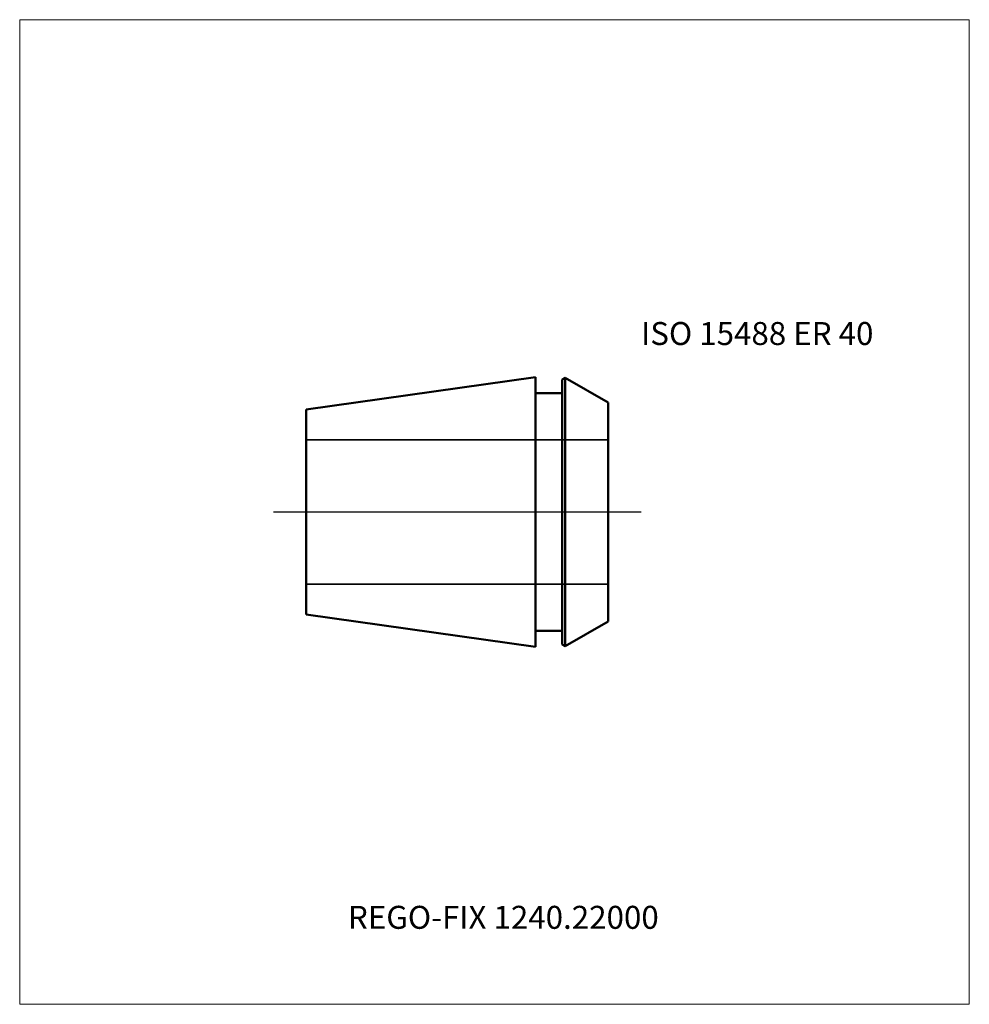
# Model space of a CAD drawing. Units: millimetres. Extents: x -75 to 70, y -75 to 75.
import ezdxf
from ezdxf.entities.mleader import LeaderData, LeaderLine
from ezdxf.lldxf.tags import DXFTag
from ezdxf.math import Vec2, Vec3

# ---------------------------------------------------------------- set-up
doc = ezdxf.new("R2010")
doc.units = ezdxf.units.MM
doc.layers.get('0').update_dxf_attribs({"plot": 0})
for name, color, linetype, lineweight in [('3', 1, 'Dashed_narrow', 35), ('SK1', 4, 'Continuous', 50), ('SK4', 2, 'Long_dashed_dotted_narrow', 25)]:
    doc.layers.add(name, color=color, linetype=linetype, lineweight=lineweight)
doc.layers.add('INFMAINVIEW', color=9, linetype='Continuous', lineweight=18, plot=False)
doc.layers.add('INFTOTAL', color=9, linetype='Continuous', lineweight=18, plot=False)
doc.layers.add('SK6', color=5, linetype='Continuous')
doc.styles.add('SEACAD_Monospac821_BT', font='txt')
doc.styles.get("Standard").update_dxf_attribs({"font": 'Monospac821 BT'})
tags = doc.linetypes.add('Dashed_narrow', pattern=[9.525, 6.35, -3.175]).pattern_tags.tags
tags[6:7] = [DXFTag(74, 4), DXFTag(75, 0), DXFTag(340, '0'), DXFTag(46, 0.0), DXFTag(50, 0.0), DXFTag(44, 0.0), DXFTag(45, 0.0)]
tags[4:5] = [DXFTag(74, 4), DXFTag(75, 0), DXFTag(340, '0'), DXFTag(46, 0.0), DXFTag(50, 0.0), DXFTag(44, 0.0), DXFTag(45, 0.0)]
tags = doc.linetypes.add('Long_dashed_dotted_narrow', pattern=[28.575, 19.05, -3.175, 3.175, -3.175]).pattern_tags.tags
tags[10:11] = [DXFTag(74, 4), DXFTag(75, 0), DXFTag(340, '0'), DXFTag(46, 0.0), DXFTag(50, 0.0), DXFTag(44, 0.0), DXFTag(45, 0.0)]
tags[8:9] = [DXFTag(74, 4), DXFTag(75, 0), DXFTag(340, '0'), DXFTag(46, 0.0), DXFTag(50, 0.0), DXFTag(44, 0.0), DXFTag(45, 0.0)]
tags[6:7] = [DXFTag(74, 4), DXFTag(75, 0), DXFTag(340, '0'), DXFTag(46, 0.0), DXFTag(50, 0.0), DXFTag(44, 0.0), DXFTag(45, 0.0)]
tags[4:5] = [DXFTag(74, 4), DXFTag(75, 0), DXFTag(340, '0'), DXFTag(46, 0.0), DXFTag(50, 0.0), DXFTag(44, 0.0), DXFTag(45, 0.0)]

# ---------------------------------------------------------------- blocks, each defined once
blk = doc.blocks.new('_DOT')
at = {"color": 0}
blk.add_line((0, 0), (-1, 0), dxfattribs=at)
at = {"color": 0, "const_width": 0.333}
blk.add_lwpolyline([(-0.166, 0, 1), (0.166, 0, 1)], format="xyb", close=True, dxfattribs=at)

msp = doc.modelspace()

# ---------------------------------------------------------------- linework, layer by layer
at = {"layer": '3'}
for p, q in [((-31.34, 11), (14.66, 11)), ((-31.34, -11), (14.66, -11))]:
    msp.add_line(p, q, dxfattribs=at)
at = {"layer": 'INFMAINVIEW'}
for p, q in [((-75, -75), (-75, 75)), ((-75, 75), (69.66, 75)), ((69.66, 75), (69.66, -75)), ((69.66, -75), (-75, -75))]:
    msp.add_line(p, q, dxfattribs=at)
at = {"layer": 'INFTOTAL'}
for p, q in [((-75, 75), (69.66, 75)), ((-75, -75), (-75, 75)), ((69.66, 75), (69.66, -75)), ((69.66, -75), (-75, -75))]:
    msp.add_line(p, q, dxfattribs=at)
at = {"layer": 'SK1'}
for p, q in [((3.56, 20.55), (-31.34, 15.64)), ((3.56, 20.55), (3.56, -20.55)), ((7.66, 20.19), (8.1, 20.44)), ((7.66, -20.19), (7.66, 20.19)), ((14.66, 16.66), (8.1, 20.44)), ((8.1, 20.44), (8.1, -20.44)), ((3.56, 18.1), (7.66, 18.1)), ((14.66, 16.66), (14.66, -16.66)), ((-31.34, -15.64), (-31.34, 15.64)), ((3.56, -20.55), (-31.34, -15.64)), ((14.66, -16.66), (8.1, -20.44)), ((3.56, -18.1), (7.66, -18.1)), ((7.66, -20.19), (8.1, -20.44))]:
    msp.add_line(p, q, dxfattribs=at)
at = {"layer": 'SK4'}
msp.add_line((19.66, 0), (-36.34, 0), dxfattribs=at)

# ---------------------------------------------------------------- texts
at = {"layer": 'SK6', "style": 'SEACAD_Monospac821_BT'}
msp.add_text('ISO 15488 ER 40', height=3.5, dxfattribs=at).set_placement((19.66, 25.44))

# ---------------------------------------------------------------- leaders
at = {"layer": 'SK6'}
ml = msp.add_multileader_mtext('Standard', dxfattribs=at)
ml.set_content('{\\pxsm0.9;\\fMonospac821 BT|b0||i0||c0|p34;\\W1.;REGO-FIX 1240.22000}', color=256)
ml.set_leader_properties()
ml.set_arrow_properties(name='DOT')
ml.build(insert=Vec2(0, 0))
ml.multileader.update_dxf_attribs({"leader_type": 0, "dogleg_length": 0, "arrow_head_size": 3.5})
ctx = ml.context
ctx.base_point, ctx.char_height, ctx.arrow_head_size, ctx.landing_gap_size = Vec3(-27.16, -37.83), 3.5, 3.5, 1.23
ctx.mtext.insert = Vec3(-25, -60)

doc.saveas('drawing.dxf')
